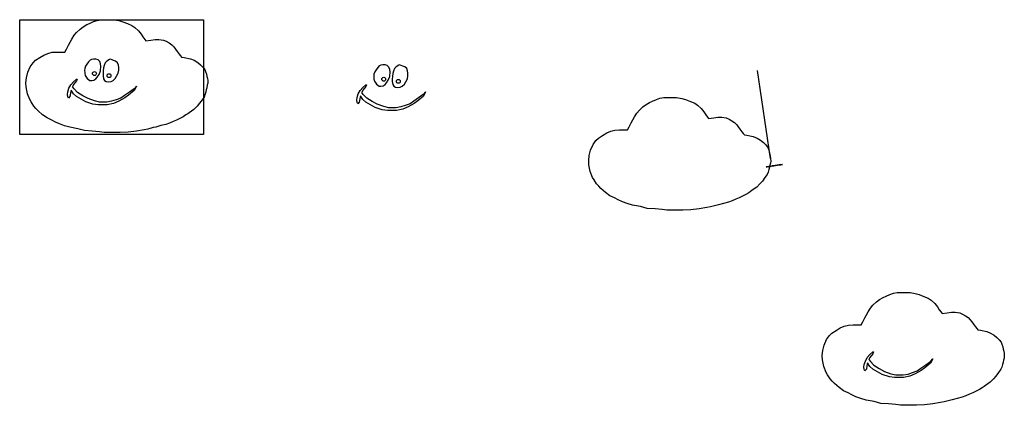
# Model space of a CAD drawing. Units: millimetres. Extents: x -1052 to -145, y -216 to 139.
import ezdxf

# ---------------------------------------------------------------- set-up
doc = ezdxf.new("R2010")
doc.units = ezdxf.units.MM
picture_1 = doc.add_image_def('image1.jpg', size_in_pixel=(640, 399))

msp = doc.modelspace()

# ---------------------------------------------------------------- linework, layer by layer
at = {"color": 5, "extrusion": (-0.144569, 0.989495, -8.21778e-15)}
for p, q in [((-360.13, 11.23, 19.12), (-372.1, 91.99, 19.12)), ((-357.23, 4.44, 25.42), (-352.28, 5.16, 20.42)), ((-357.23, 4.44, 20.42), (-353.73, 4.95, 23.95))]:
    msp.add_line(p, q, dxfattribs=at)
at = {"color": 1, "extrusion": (-0.144569, 0.989495, -8.21778e-15)}
for p, q in [((-364.19, 3.42, 169.92), (-359.24, 4.14, 164.92)), ((-364.19, 3.42, 164.92), (-360.69, 3.93, 168.45)), ((-354.01, 4.91, 167.17), (-349.06, 5.63, 162.17)), ((-354.01, 4.91, 162.17), (-349.06, 5.63, 167.17))]:
    msp.add_line(p, q, dxfattribs=at)
at = {"color": 1, "elevation": 19.12}
for points in [[(-1010.62, 108.98), (-1009.06, 111.91), (-1007.2, 115.39), (-1004.02, 120.93), (-1001.92, 124.56), (-999.66, 127.09), (-996.32, 130.24), (-993.54, 132.34), (-990.23, 134.36), (-987.6, 135.55), (-984.01, 137.17), (-980.73, 138.22), (-977.18, 138.72), (-971.82, 138.9), (-965.39, 138.91), (-960.58, 138.09), (-957.11, 137.04), (-952.6, 135.31), (-948.63, 133.53), (-946.11, 131.74), (-942.64, 128.67), (-940.16, 125.62), (-938.54, 123.01), (-936.87, 120.68), (-935.97, 119.42), (-931.09, 120.21), (-927.36, 120.81), (-923.81, 120.81), (-919.65, 120.06), (-917.02, 119.05), (-914.34, 117.52), (-911.88, 115.85), (-909.94, 113.85), (-908.47, 111.86), (-906.93, 109.77), (-905.23, 107.13), (-903.94, 105.64), (-902.91, 104.45), (-900.61, 104.08), (-894.71, 102.98), (-891.2, 101.54), (-887.89, 99.55), (-885.39, 97.37), (-883.21, 95.22), (-881.56, 93.18)], [(-881.8, 68.13), (-883.95, 65.15), (-886.33, 61.94), (-888.63, 59.28), (-891.54, 56.32), (-893.78, 54.66), (-895.97, 53.12), (-897.14, 52.31), (-898.85, 51.24), (-901.42, 49.63), (-903.93, 48.4), (-907.67, 46.47), (-910.79, 45.23), (-914.03, 43.74), (-917.4, 42.55), (-922.07, 41.36), (-926.72, 39.93), (-929.17, 39.53), (-933.96, 38.13), (-937.48, 37.54), (-944.41, 36.37), (-952.11, 35.52), (-959.57, 35.02), (-966.61, 35.02), (-974.34, 35.1), (-978.55, 35.82), (-985.2, 36.3), (-992.37, 36.82), (-998.6, 38.56), (-1005.85, 39.85), (-1010.83, 41.29), (-1015.29, 42.92), (-1019.09, 44.62), (-1022.55, 46.44), (-1026.82, 48.44), (-1030.92, 51.36), (-1035.17, 55.15), (-1037.12, 57.25), (-1039.08, 59.35), (-1041.47, 63.18), (-1042.84, 65.33), (-1044.96, 70.79), (-1045.54, 73.81), (-1046.1, 77.01), (-1046.37, 80.77), (-1045.79, 85.48), (-1044.67, 90.46), (-1042.37, 95.62), (-1039.66, 99.18), (-1037.42, 101.51), (-1033.56, 104.03), (-1029.76, 106.26), (-1026.09, 107.74), (-1022.13, 108.9), (-1017.9, 109.14), (-1013.11, 109.14), (-1010.62, 108.98)], [(-881.56, 93.18), (-880.76, 91.23), (-880.05, 88.79), (-879.53, 86.71), (-879.07, 84.73), (-878.79, 82.81), (-878.58, 80.17)], [(-1007.11, 66.74), (-1007.7, 67.92), (-1007.94, 70.14), (-1007.8, 72.46), (-1006.64, 75.74), (-1004.89, 78.96), (-1002.52, 81.75), (-999.66, 84.13), (-999.1, 84.26), (-999.75, 82.5), (-1002.39, 79.14), (-1003.43, 77.09)], [(-944.55, 77.78), (-946.59, 73.71), (-951.84, 69.57), (-955.08, 67.02), (-960.59, 63.98), (-965.49, 61.88), (-971.43, 60.65), (-975.4, 60.65), (-979.67, 60.47), (-984.52, 61.11), (-991.16, 63.33), (-999.62, 68.22), (-1002.48, 70.78), (-1004.64, 74.05), (-1005.16, 71.25), (-1005.72, 68.29), (-1007.11, 66.74)], [(-944.55, 77.78), (-946.67, 75.4), (-951.01, 72.23), (-955.46, 69.11), (-958.73, 66.81), (-963.3, 65.08), (-967.33, 63.76), (-971.83, 63.07), (-976.33, 63.07), (-978.55, 63.07), (-983.16, 64.07), (-989.09, 66.24), (-993.81, 68.84), (-998.74, 72.01), (-1002.02, 75.29), (-1003.43, 77.09), (-1003.43, 77.09)], [(-881.8, 68.13), (-881, 70.07), (-880.29, 72.52), (-879.77, 74.6), (-879.31, 76.57), (-878.86, 78.5), (-878.58, 80.17)], [(-740.53, 61.52), (-741.12, 62.7), (-741.36, 64.92), (-741.22, 67.24), (-740.06, 70.52), (-738.32, 73.74), (-735.94, 76.54), (-733.08, 78.91), (-732.52, 79.04), (-733.17, 77.28), (-735.81, 73.92), (-736.85, 71.87)], [(-677.97, 72.57), (-680.01, 68.49), (-685.26, 64.35), (-688.5, 61.8), (-694.01, 58.76), (-698.91, 56.66), (-704.86, 55.44), (-708.82, 55.44), (-713.09, 55.25), (-717.94, 55.89), (-724.59, 58.11), (-733.04, 63), (-735.9, 65.57), (-738.06, 68.83), (-738.58, 66.03), (-739.14, 63.07), (-740.53, 61.52)], [(-677.97, 72.57), (-680.09, 70.18), (-684.43, 67.01), (-688.88, 63.89), (-692.16, 61.59), (-696.72, 59.86), (-700.75, 58.54), (-705.25, 57.85), (-709.75, 57.85), (-711.97, 57.85), (-716.58, 58.85), (-722.51, 61.02), (-727.23, 63.62), (-732.16, 66.79), (-735.44, 70.07), (-736.85, 71.87), (-736.85, 71.87)]]:
    msp.add_lwpolyline(points, dxfattribs=at)
at = {"color": 1}
for points, elevation in [([(-987.27, 101.53), (-988.59, 100.04), (-990.29, 98.11), (-991.48, 96.2), (-992.15, 94.09), (-992.24, 92.28), (-992.18, 90.23), (-992.16, 89.3), (-991.7, 87.51), (-990.52, 85.59), (-989.82, 84.64), (-988.67, 83.71), (-987.29, 83.04), (-985.71, 82.86), (-983.77, 83.18), (-981.98, 84.56), (-980.57, 86.14), (-978.95, 88.37), (-977.66, 91.94), (-977.26, 96.12), (-977.66, 98.2), (-978.32, 100.48), (-979.88, 102.04), (-981.78, 102.62), (-984.07, 102.72), (-985.78, 102.28)], 19.12), ([(-969.34, 102.36), (-971.67, 100.77), (-973.21, 99.15), (-974.29, 96.69), (-974.79, 94.52), (-975.1, 91.81), (-975.26, 89.39), (-975.26, 87.1), (-974.86, 84.52), (-973.86, 83.08), (-972.45, 82.12), (-970.46, 81.68), (-967.87, 81.9), (-966.03, 82.79), (-963.96, 84.81), (-962.78, 86.84), (-961.37, 89.61), (-960.86, 92.53), (-960.83, 94.89), (-961.13, 96.93), (-961.91, 99.1), (-963.73, 100.66), (-965.48, 101.5), (-967, 102.08), (-968.49, 102.44)], 19.12), ([(-720.69, 96.31), (-722.01, 94.82), (-723.71, 92.9), (-724.9, 90.98), (-725.57, 88.87), (-725.66, 87.06), (-725.6, 85.02), (-725.58, 84.08), (-725.12, 82.29), (-723.94, 80.37), (-723.24, 79.42), (-722.09, 78.49), (-720.71, 77.82), (-719.13, 77.64), (-717.2, 77.96), (-715.4, 79.34), (-713.99, 80.92), (-712.37, 83.15), (-711.08, 86.73), (-710.68, 90.9), (-711.08, 92.98), (-711.74, 95.26), (-713.3, 96.82), (-715.2, 97.4), (-717.49, 97.5), (-719.2, 97.06)], 19.12), ([(-702.76, 97.14), (-705.09, 95.55), (-706.63, 93.93), (-707.71, 91.47), (-708.21, 89.3), (-708.52, 86.59), (-708.68, 84.17), (-708.68, 81.88), (-708.28, 79.3), (-707.28, 77.86), (-705.88, 76.9), (-703.88, 76.46), (-701.29, 76.68), (-699.45, 77.57), (-697.38, 79.59), (-696.2, 81.62), (-694.79, 84.39), (-694.28, 87.31), (-694.25, 89.67), (-694.55, 91.71), (-695.33, 93.88), (-697.15, 95.44), (-698.9, 96.28), (-700.42, 96.86), (-701.91, 97.22)], 19.12), ([(-144.68, -170.95), (-144.96, -172.62), (-145.41, -174.55), (-145.87, -176.53), (-146.39, -178.6), (-147.1, -181.05), (-147.9, -182.99), (-150.06, -185.98), (-152.43, -189.18), (-154.73, -191.84), (-157.64, -194.8), (-159.88, -196.46), (-162.07, -198), (-163.24, -198.81), (-164.95, -199.88), (-167.52, -201.49), (-170.03, -202.73), (-173.77, -204.65), (-176.89, -205.89), (-180.14, -207.38), (-183.5, -208.57), (-188.17, -209.76), (-192.82, -211.19), (-195.28, -211.59), (-200.06, -212.99), (-203.58, -213.58), (-210.51, -214.75), (-218.21, -215.6), (-225.67, -216.1), (-232.71, -216.1), (-240.44, -216.02), (-244.65, -215.3), (-251.3, -214.82), (-258.47, -214.3), (-264.7, -212.56), (-271.95, -211.27), (-276.93, -209.83), (-281.39, -208.2), (-285.19, -206.5), (-288.65, -204.68), (-292.92, -202.68), (-297.02, -199.76), (-301.27, -195.97), (-303.22, -193.87), (-305.18, -191.77), (-307.57, -187.94), (-308.94, -185.79), (-311.07, -180.33), (-311.65, -177.31), (-312.2, -174.11), (-312.47, -170.35), (-311.89, -165.64), (-310.78, -160.66), (-308.47, -155.5), (-305.76, -151.94), (-303.52, -149.61), (-299.66, -147.09), (-295.86, -144.86), (-292.19, -143.38), (-288.23, -142.22), (-284, -141.98), (-279.21, -141.98), (-276.72, -142.14), (-275.16, -139.21), (-273.3, -135.73), (-270.12, -130.19), (-268.02, -126.56), (-265.76, -124.03), (-262.42, -120.88), (-259.64, -118.78), (-256.33, -116.76), (-253.7, -115.57), (-250.11, -113.95), (-246.83, -112.9), (-243.28, -112.4), (-237.92, -112.22), (-231.49, -112.22), (-226.68, -113.03), (-223.21, -114.08), (-218.7, -115.81), (-214.73, -117.59), (-212.22, -119.38), (-208.75, -122.45), (-206.26, -125.5), (-204.64, -128.11), (-202.97, -130.44), (-202.07, -131.7), (-197.19, -130.91), (-193.46, -130.31), (-189.91, -130.31), (-185.75, -131.06), (-183.12, -132.07), (-180.44, -133.6), (-177.98, -135.27), (-176.04, -137.27), (-174.57, -139.26), (-173.03, -141.35), (-171.34, -143.99), (-170.05, -145.48), (-169.01, -146.67), (-166.71, -147.04), (-160.81, -148.14), (-157.3, -149.58), (-153.99, -151.57), (-151.49, -153.75), (-149.31, -155.9), (-147.66, -157.95), (-146.86, -159.89), (-146.15, -162.33), (-145.64, -164.41), (-145.17, -166.39), (-144.89, -168.31)], 70.38), ([(-269.53, -174.03), (-269.53, -174.03), (-268.12, -175.83), (-264.84, -179.11), (-259.91, -182.29), (-255.19, -184.88), (-249.26, -187.05), (-244.65, -188.05), (-242.43, -188.05), (-237.93, -188.05), (-233.43, -187.37), (-229.4, -186.04), (-224.84, -184.31), (-221.56, -182.01), (-217.11, -178.89), (-212.77, -175.72), (-210.65, -173.34), (-212.69, -177.42), (-217.94, -181.55), (-221.18, -184.1), (-226.69, -187.15), (-231.59, -189.24), (-237.54, -190.47), (-241.5, -190.47), (-245.78, -190.65), (-250.62, -190.01), (-257.27, -187.79), (-265.72, -182.9), (-268.58, -180.34), (-270.74, -177.07), (-271.26, -179.87), (-271.82, -182.83), (-273.22, -184.38), (-273.81, -183.2), (-274.04, -180.98), (-273.9, -178.66), (-272.74, -175.39), (-271, -172.16), (-268.62, -169.37), (-265.76, -166.99), (-265.2, -166.86), (-265.85, -168.62), (-268.49, -171.99)], 70.38)]:
    msp.add_lwpolyline(points, close=True, dxfattribs=dict(at, elevation=elevation))
at = {"color": 5, "elevation": 19.12}
msp.add_lwpolyline([(-359.91, 8.59), (-360.2, 6.91), (-360.65, 4.99), (-361.11, 3.01), (-361.63, 0.93), (-362.33, -1.51), (-363.14, -3.46), (-365.29, -6.44), (-367.66, -9.64), (-369.96, -12.31), (-372.87, -15.27), (-375.12, -16.92), (-377.3, -18.47), (-378.48, -19.28), (-380.18, -20.35), (-382.75, -21.96), (-385.27, -23.19), (-389.01, -25.12), (-392.13, -26.35), (-395.37, -27.85), (-398.73, -29.04), (-403.41, -30.23), (-408.05, -31.66), (-410.51, -32.05), (-415.29, -33.46), (-418.82, -34.04), (-425.74, -35.22), (-433.45, -36.06), (-440.9, -36.56), (-447.94, -36.56), (-455.68, -36.49), (-459.89, -35.77), (-466.54, -35.29), (-473.7, -34.77), (-479.93, -33.02), (-487.19, -31.74), (-492.16, -30.29), (-496.63, -28.66), (-500.43, -26.96), (-503.88, -25.15), (-508.15, -23.14), (-512.26, -20.22), (-516.51, -16.43), (-518.46, -14.34), (-520.41, -12.24), (-522.8, -8.4), (-524.18, -6.26), (-526.3, -0.8), (-526.88, 2.22), (-527.43, 5.43), (-527.7, 9.18), (-527.13, 13.9), (-526.01, 18.87), (-523.71, 24.04), (-521, 27.59), (-518.76, 29.93), (-514.89, 32.44), (-511.1, 34.68), (-507.42, 36.15), (-503.46, 37.31), (-499.24, 37.55), (-494.45, 37.55), (-491.95, 37.4), (-490.4, 40.32), (-488.53, 43.81), (-485.36, 49.35), (-483.25, 52.98), (-480.99, 55.5), (-477.66, 58.65), (-474.87, 60.76), (-471.57, 62.78), (-468.94, 63.96), (-465.35, 65.58), (-462.06, 66.64), (-458.52, 67.14), (-453.16, 67.32), (-446.72, 67.32), (-441.92, 66.51), (-438.45, 65.46), (-433.94, 63.73), (-429.96, 61.94), (-427.45, 60.15), (-423.98, 57.09), (-421.5, 54.03), (-419.88, 51.43), (-418.21, 49.09), (-417.3, 47.83), (-412.42, 48.62), (-408.7, 49.23), (-405.15, 49.23), (-400.98, 48.47), (-398.36, 47.46), (-395.67, 45.94), (-393.22, 44.26), (-391.28, 42.26), (-389.8, 40.27), (-388.26, 38.19), (-386.57, 35.54), (-385.28, 34.05), (-384.25, 32.86), (-381.95, 32.5), (-376.04, 31.39), (-372.53, 29.96), (-369.22, 27.97), (-366.73, 25.78), (-364.55, 23.63), (-362.9, 21.59), (-362.09, 19.65), (-361.39, 17.2), (-360.87, 15.12), (-360.41, 13.15), (-360.13, 11.23)], close=True, dxfattribs=at)
at = {"color": 1, "extrusion": (-0.144569, 0.989495, -8.21778e-15), "elevation": 56.04}
msp.add_lwpolyline([(359.87, 169.92, 0.414214), (354.87, 164.92), (359.87, 164.92)], format="xyb", close=True, dxfattribs=at)
msp.add_lwpolyline([(344.58, 162.17), (349.58, 162.17), (349.58, 167.17), (344.58, 167.17)], close=True, dxfattribs=at)
at = {"color": 1}
for centre in [(-983.18, 89.34, 19.12), (-969.72, 87.35, 19.12), (-716.6, 84.12, 19.12), (-703.14, 82.13, 19.12)]:
    msp.add_circle(centre, 1.79, dxfattribs=at)
at = {"color": 1, "extrusion": (-0.144569, 0.989495, -8.21778e-15)}
msp.add_circle((349.58, 162.17, 56.04), 5, dxfattribs=at)

# ---------------------------------------------------------------- referenced raster images: frames only (the image files are external)
at = {"color": 1}
image = msp.add_image(picture_1, insert=(-1052.08, 33.33, 19.12), size_in_units=(169.33, 105.57), dxfattribs=at)
image.dxf.flags = 7

doc.saveas('drawing.dxf')
